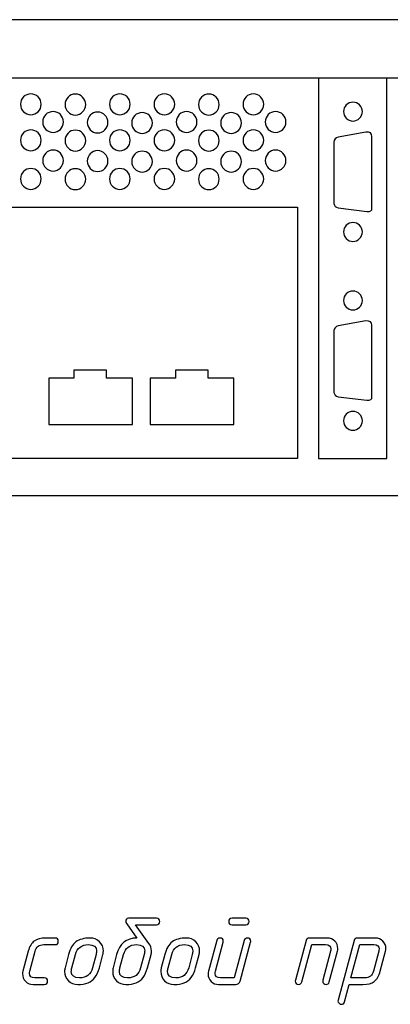
# Model space of a CAD drawing. Units: millimetres. Extents: x -18845 to 1417, y 13 to 11590.
# Drawn here: x 256 to 324, y 13 to 195 of the extents above; entities that cross this region are included whole.
import ezdxf

# ---------------------------------------------------------------- set-up
doc = ezdxf.new("R2010")
doc.units = ezdxf.units.MM
doc.header["$MEASUREMENT"] = 0
doc.layers.add('layer 1', color=7, linetype='Continuous')

msp = doc.modelspace()

# ---------------------------------------------------------------- linework, layer by layer
at = {"layer": 'layer 1', "color": 7, "lineweight": 25}
for points, knots in [([(28.7432, 195.0964), (28.7432, 195.0964), (457.7432, 195.0964), (457.7432, 195.0964), (457.7432, 195.0964), (457.7432, 107.0966), (457.7432, 107.0966), (457.7432, 107.0966), (28.7432, 107.0966), (28.7432, 107.0966), (28.7432, 107.0966), (28.7432, 195.0964), (28.7432, 195.0964)], [0, 0, 0, 0, 0.25, 0.25, 0.25, 0.5, 0.5, 0.5, 0.75, 0.75, 0.75, 1, 1, 1, 1]), ([(450.4748, 107.0964), (450.4748, 107.0964), (144.1982, 107.0964), (144.1982, 107.0964), (144.1982, 107.0964), (144.1982, 184.2514), (144.1982, 184.2514), (144.1982, 184.2514), (450.4748, 184.2514), (450.4748, 184.2514), (450.4748, 184.2514), (450.4748, 107.0964), (450.4748, 107.0964)], [0, 0, 0, 0, 0.25, 0.25, 0.25, 0.5, 0.5, 0.5, 0.75, 0.75, 0.75, 1, 1, 1, 1]), ([(311.1172, 184.2514), (311.1172, 184.2514), (323.7571, 184.2514), (323.7571, 184.2514), (323.7571, 184.2514), (323.7571, 113.9082), (323.7571, 113.9082), (323.7571, 113.9082), (311.1172, 113.9082), (311.1172, 113.9082), (311.1172, 113.9082), (311.1172, 184.2514), (311.1172, 184.2514)], [0, 0, 0, 0, 0.25, 0.25, 0.25, 0.5, 0.5, 0.5, 0.75, 0.75, 0.75, 1, 1, 1, 1]), ([(259.8434, 179.4431), (259.8434, 178.3752), (258.9882, 177.5093), (257.9332, 177.5093), (256.8784, 177.5093), (256.0232, 178.3752), (256.0232, 179.4431), (256.0232, 180.5111), (256.8784, 181.3769), (257.9332, 181.3769), (258.9882, 181.3769), (259.8434, 180.5111), (259.8434, 179.4431)], [0, 0, 0, 0, 0.25, 0.25, 0.25, 0.5, 0.5, 0.5, 0.75, 0.75, 0.75, 1, 1, 1, 1]), ([(268.071, 179.3962), (268.071, 178.3281), (267.2158, 177.4624), (266.1609, 177.4624), (265.106, 177.4624), (264.2507, 178.3281), (264.2507, 179.3962), (264.2507, 180.4639), (265.106, 181.3298), (266.1609, 181.3298), (267.2158, 181.3298), (268.071, 180.4639), (268.071, 179.3962)], [0, 0, 0, 0, 0.25, 0.25, 0.25, 0.5, 0.5, 0.5, 0.75, 0.75, 0.75, 1, 1, 1, 1]), ([(276.2984, 179.4431), (276.2984, 178.3752), (275.4431, 177.5093), (274.3883, 177.5093), (273.3333, 177.5093), (272.4782, 178.3752), (272.4782, 179.4431), (272.4782, 180.5111), (273.3333, 181.3769), (274.3883, 181.3769), (275.4431, 181.3769), (276.2984, 180.5111), (276.2984, 179.4431)], [0, 0, 0, 0, 0.25, 0.25, 0.25, 0.5, 0.5, 0.5, 0.75, 0.75, 0.75, 1, 1, 1, 1]), ([(284.5258, 179.4431), (284.5258, 178.3752), (283.6706, 177.5093), (282.6156, 177.5093), (281.5608, 177.5093), (280.7056, 178.3752), (280.7056, 179.4431), (280.7056, 180.5111), (281.5608, 181.3769), (282.6156, 181.3769), (283.6706, 181.3769), (284.5258, 180.5111), (284.5258, 179.4431)], [0, 0, 0, 0, 0.25, 0.25, 0.25, 0.5, 0.5, 0.5, 0.75, 0.75, 0.75, 1, 1, 1, 1]), ([(292.7534, 179.3962), (292.7534, 178.3281), (291.8982, 177.4624), (290.8433, 177.4624), (289.7884, 177.4624), (288.9331, 178.3281), (288.9331, 179.3962), (288.9331, 180.4639), (289.7884, 181.3298), (290.8433, 181.3298), (291.8982, 181.3298), (292.7534, 180.4639), (292.7534, 179.3962)], [0, 0, 0, 0, 0.25, 0.25, 0.25, 0.5, 0.5, 0.5, 0.75, 0.75, 0.75, 1, 1, 1, 1]), ([(300.9808, 179.4431), (300.9808, 178.3752), (300.1256, 177.5093), (299.0706, 177.5093), (298.0158, 177.5093), (297.1606, 178.3752), (297.1606, 179.4431), (297.1606, 180.5111), (298.0158, 181.3769), (299.0706, 181.3769), (300.1256, 181.3769), (300.9808, 180.5111), (300.9808, 179.4431)], [0, 0, 0, 0, 0.25, 0.25, 0.25, 0.5, 0.5, 0.5, 0.75, 0.75, 0.75, 1, 1, 1, 1]), ([(319.2249, 178.085), (319.2249, 177.1223), (318.4444, 176.3419), (317.4818, 176.3419), (316.5191, 176.3419), (315.7387, 177.1223), (315.7387, 178.085), (315.7387, 179.0477), (316.5191, 179.828), (317.4818, 179.828), (318.4444, 179.828), (319.2249, 179.0477), (319.2249, 178.085)], [0, 0, 0, 0, 0.25, 0.25, 0.25, 0.5, 0.5, 0.5, 0.75, 0.75, 0.75, 1, 1, 1, 1]), ([(263.9571, 176.1766), (263.9571, 175.1086), (263.1019, 174.2429), (262.0469, 174.2429), (260.9921, 174.2429), (260.1369, 175.1086), (260.1369, 176.1766), (260.1369, 177.2446), (260.9921, 178.1103), (262.0469, 178.1103), (263.1019, 178.1103), (263.9571, 177.2446), (263.9571, 176.1766)], [0, 0, 0, 0, 0.25, 0.25, 0.25, 0.5, 0.5, 0.5, 0.75, 0.75, 0.75, 1, 1, 1, 1]), ([(272.1846, 176.0822), (272.1846, 175.0143), (271.3294, 174.1485), (270.2745, 174.1485), (269.2195, 174.1485), (268.3645, 175.0143), (268.3645, 176.0822), (268.3645, 177.1501), (269.2195, 178.016), (270.2745, 178.016), (271.3294, 178.016), (272.1846, 177.1501), (272.1846, 176.0822)], [0, 0, 0, 0, 0.25, 0.25, 0.25, 0.5, 0.5, 0.5, 0.75, 0.75, 0.75, 1, 1, 1, 1]), ([(280.4121, 175.9879), (280.4121, 174.9199), (279.5569, 174.0543), (278.5019, 174.0543), (277.4471, 174.0543), (276.5919, 174.9199), (276.5919, 175.9879), (276.5919, 177.0558), (277.4471, 177.9217), (278.5019, 177.9217), (279.5569, 177.9217), (280.4121, 177.0558), (280.4121, 175.9879)], [0, 0, 0, 0, 0.25, 0.25, 0.25, 0.5, 0.5, 0.5, 0.75, 0.75, 0.75, 1, 1, 1, 1]), ([(288.6396, 176.1766), (288.6396, 175.1086), (287.7844, 174.2429), (286.7294, 174.2429), (285.6746, 174.2429), (284.8194, 175.1086), (284.8194, 176.1766), (284.8194, 177.2446), (285.6746, 178.1103), (286.7294, 178.1103), (287.7844, 178.1103), (288.6396, 177.2446), (288.6396, 176.1766)], [0, 0, 0, 0, 0.25, 0.25, 0.25, 0.5, 0.5, 0.5, 0.75, 0.75, 0.75, 1, 1, 1, 1]), ([(296.867, 175.9879), (296.867, 174.9199), (296.0118, 174.0543), (294.9568, 174.0543), (293.902, 174.0543), (293.0468, 174.9199), (293.0468, 175.9879), (293.0468, 177.0558), (293.902, 177.9217), (294.9568, 177.9217), (296.0118, 177.9217), (296.867, 177.0558), (296.867, 175.9879)], [0, 0, 0, 0, 0.25, 0.25, 0.25, 0.5, 0.5, 0.5, 0.75, 0.75, 0.75, 1, 1, 1, 1]), ([(305.0945, 176.1766), (305.0945, 175.1086), (304.2393, 174.2429), (303.1843, 174.2429), (302.1295, 174.2429), (301.2743, 175.1086), (301.2743, 176.1766), (301.2743, 177.2446), (302.1295, 178.1103), (303.1843, 178.1103), (304.2393, 178.1103), (305.0945, 177.2446), (305.0945, 176.1766)], [0, 0, 0, 0, 0.25, 0.25, 0.25, 0.5, 0.5, 0.5, 0.75, 0.75, 0.75, 1, 1, 1, 1]), ([(259.8434, 172.7807), (259.8434, 171.7128), (258.9882, 170.8469), (257.9332, 170.8469), (256.8784, 170.8469), (256.0232, 171.7128), (256.0232, 172.7807), (256.0232, 173.8487), (256.8784, 174.7145), (257.9332, 174.7145), (258.9882, 174.7145), (259.8434, 173.8487), (259.8434, 172.7807)], [0, 0, 0, 0, 0.25, 0.25, 0.25, 0.5, 0.5, 0.5, 0.75, 0.75, 0.75, 1, 1, 1, 1]), ([(268.071, 172.7338), (268.071, 171.6657), (267.2158, 170.8), (266.1609, 170.8), (265.106, 170.8), (264.2507, 171.6657), (264.2507, 172.7338), (264.2507, 173.8015), (265.106, 174.6674), (266.1609, 174.6674), (267.2158, 174.6674), (268.071, 173.8015), (268.071, 172.7338)], [0, 0, 0, 0, 0.25, 0.25, 0.25, 0.5, 0.5, 0.5, 0.75, 0.75, 0.75, 1, 1, 1, 1]), ([(276.2984, 172.7807), (276.2984, 171.7128), (275.4431, 170.8469), (274.3883, 170.8469), (273.3333, 170.8469), (272.4782, 171.7128), (272.4782, 172.7807), (272.4782, 173.8487), (273.3333, 174.7145), (274.3883, 174.7145), (275.4431, 174.7145), (276.2984, 173.8487), (276.2984, 172.7807)], [0, 0, 0, 0, 0.25, 0.25, 0.25, 0.5, 0.5, 0.5, 0.75, 0.75, 0.75, 1, 1, 1, 1]), ([(284.5258, 172.7807), (284.5258, 171.7128), (283.6706, 170.8469), (282.6156, 170.8469), (281.5608, 170.8469), (280.7056, 171.7128), (280.7056, 172.7807), (280.7056, 173.8487), (281.5608, 174.7145), (282.6156, 174.7145), (283.6706, 174.7145), (284.5258, 173.8487), (284.5258, 172.7807)], [0, 0, 0, 0, 0.25, 0.25, 0.25, 0.5, 0.5, 0.5, 0.75, 0.75, 0.75, 1, 1, 1, 1]), ([(292.7534, 172.7338), (292.7534, 171.6657), (291.8982, 170.8), (290.8433, 170.8), (289.7884, 170.8), (288.9331, 171.6657), (288.9331, 172.7338), (288.9331, 173.8015), (289.7884, 174.6674), (290.8433, 174.6674), (291.8982, 174.6674), (292.7534, 173.8015), (292.7534, 172.7338)], [0, 0, 0, 0, 0.25, 0.25, 0.25, 0.5, 0.5, 0.5, 0.75, 0.75, 0.75, 1, 1, 1, 1]), ([(300.9808, 172.7807), (300.9808, 171.7128), (300.1256, 170.8469), (299.0706, 170.8469), (298.0158, 170.8469), (297.1606, 171.7128), (297.1606, 172.7807), (297.1606, 173.8487), (298.0158, 174.7145), (299.0706, 174.7145), (300.1256, 174.7145), (300.9808, 173.8487), (300.9808, 172.7807)], [0, 0, 0, 0, 0.25, 0.25, 0.25, 0.5, 0.5, 0.5, 0.75, 0.75, 0.75, 1, 1, 1, 1]), ([(321.0008, 173.4849), (321.0008, 173.4849), (321.0008, 160.2465), (321.0008, 160.2465), (321.0205, 159.7749), (320.7129, 159.5588), (320.0478, 159.6218), (320.0478, 159.6218), (314.7687, 160.2761), (314.7687, 160.2761), (314.2982, 160.3974), (314.0195, 160.6538), (313.9618, 161.0659), (313.9618, 161.0659), (313.9618, 172.4563), (313.9618, 172.4563), (314.0091, 172.8674), (314.2784, 173.2623), (314.7684, 173.3586), (314.7684, 173.3586), (319.8917, 174.2845), (319.8917, 174.2845), (320.6114, 174.3613), (320.9862, 174.0999), (321.0008, 173.4849)], [0, 0, 0, 0, 0.125, 0.125, 0.125, 0.25, 0.25, 0.25, 0.375, 0.375, 0.375, 0.5, 0.5, 0.5, 0.625, 0.625, 0.625, 0.75, 0.75, 0.75, 0.875, 0.875, 0.875, 1, 1, 1, 1]), ([(263.9571, 169.037), (263.9571, 167.969), (263.1019, 167.1033), (262.0469, 167.1033), (260.9921, 167.1033), (260.1369, 167.969), (260.1369, 169.037), (260.1369, 170.105), (260.9921, 170.9707), (262.0469, 170.9707), (263.1019, 170.9707), (263.9571, 170.105), (263.9571, 169.037)], [0, 0, 0, 0, 0.25, 0.25, 0.25, 0.5, 0.5, 0.5, 0.75, 0.75, 0.75, 1, 1, 1, 1]), ([(272.1846, 168.9426), (272.1846, 167.8747), (271.3294, 167.0089), (270.2745, 167.0089), (269.2195, 167.0089), (268.3645, 167.8747), (268.3645, 168.9426), (268.3645, 170.0105), (269.2195, 170.8764), (270.2745, 170.8764), (271.3294, 170.8764), (272.1846, 170.0105), (272.1846, 168.9426)], [0, 0, 0, 0, 0.25, 0.25, 0.25, 0.5, 0.5, 0.5, 0.75, 0.75, 0.75, 1, 1, 1, 1]), ([(280.4121, 168.8483), (280.4121, 167.7803), (279.5569, 166.9147), (278.5019, 166.9147), (277.4471, 166.9147), (276.5919, 167.7803), (276.5919, 168.8483), (276.5919, 169.9162), (277.4471, 170.7821), (278.5019, 170.7821), (279.5569, 170.7821), (280.4121, 169.9162), (280.4121, 168.8483)], [0, 0, 0, 0, 0.25, 0.25, 0.25, 0.5, 0.5, 0.5, 0.75, 0.75, 0.75, 1, 1, 1, 1]), ([(288.6396, 169.037), (288.6396, 167.969), (287.7844, 167.1033), (286.7294, 167.1033), (285.6746, 167.1033), (284.8194, 167.969), (284.8194, 169.037), (284.8194, 170.105), (285.6746, 170.9707), (286.7294, 170.9707), (287.7844, 170.9707), (288.6396, 170.105), (288.6396, 169.037)], [0, 0, 0, 0, 0.25, 0.25, 0.25, 0.5, 0.5, 0.5, 0.75, 0.75, 0.75, 1, 1, 1, 1]), ([(296.867, 168.8483), (296.867, 167.7803), (296.0118, 166.9147), (294.9568, 166.9147), (293.902, 166.9147), (293.0468, 167.7803), (293.0468, 168.8483), (293.0468, 169.9162), (293.902, 170.7821), (294.9568, 170.7821), (296.0118, 170.7821), (296.867, 169.9162), (296.867, 168.8483)], [0, 0, 0, 0, 0.25, 0.25, 0.25, 0.5, 0.5, 0.5, 0.75, 0.75, 0.75, 1, 1, 1, 1]), ([(305.0945, 169.037), (305.0945, 167.969), (304.2393, 167.1033), (303.1843, 167.1033), (302.1295, 167.1033), (301.2743, 167.969), (301.2743, 169.037), (301.2743, 170.105), (302.1295, 170.9707), (303.1843, 170.9707), (304.2393, 170.9707), (305.0945, 170.105), (305.0945, 169.037)], [0, 0, 0, 0, 0.25, 0.25, 0.25, 0.5, 0.5, 0.5, 0.75, 0.75, 0.75, 1, 1, 1, 1]), ([(259.8434, 165.6411), (259.8434, 164.5732), (258.9882, 163.7073), (257.9332, 163.7073), (256.8784, 163.7073), (256.0232, 164.5732), (256.0232, 165.6411), (256.0232, 166.7091), (256.8784, 167.5749), (257.9332, 167.5749), (258.9882, 167.5749), (259.8434, 166.7091), (259.8434, 165.6411)], [0, 0, 0, 0, 0.25, 0.25, 0.25, 0.5, 0.5, 0.5, 0.75, 0.75, 0.75, 1, 1, 1, 1]), ([(276.2984, 165.6411), (276.2984, 164.5732), (275.4431, 163.7073), (274.3883, 163.7073), (273.3333, 163.7073), (272.4782, 164.5732), (272.4782, 165.6411), (272.4782, 166.7091), (273.3333, 167.5749), (274.3883, 167.5749), (275.4431, 167.5749), (276.2984, 166.7091), (276.2984, 165.6411)], [0, 0, 0, 0, 0.25, 0.25, 0.25, 0.5, 0.5, 0.5, 0.75, 0.75, 0.75, 1, 1, 1, 1]), ([(284.5258, 165.6411), (284.5258, 164.5732), (283.6706, 163.7073), (282.6156, 163.7073), (281.5608, 163.7073), (280.7056, 164.5732), (280.7056, 165.6411), (280.7056, 166.7091), (281.5608, 167.5749), (282.6156, 167.5749), (283.6706, 167.5749), (284.5258, 166.7091), (284.5258, 165.6411)], [0, 0, 0, 0, 0.25, 0.25, 0.25, 0.5, 0.5, 0.5, 0.75, 0.75, 0.75, 1, 1, 1, 1]), ([(300.9808, 165.6411), (300.9808, 164.5732), (300.1256, 163.7073), (299.0706, 163.7073), (298.0158, 163.7073), (297.1606, 164.5732), (297.1606, 165.6411), (297.1606, 166.7091), (298.0158, 167.5749), (299.0706, 167.5749), (300.1256, 167.5749), (300.9808, 166.7091), (300.9808, 165.6411)], [0, 0, 0, 0, 0.25, 0.25, 0.25, 0.5, 0.5, 0.5, 0.75, 0.75, 0.75, 1, 1, 1, 1]), ([(268.071, 165.5942), (268.071, 164.5261), (267.2158, 163.6604), (266.1609, 163.6604), (265.106, 163.6604), (264.2507, 164.5261), (264.2507, 165.5942), (264.2507, 166.6619), (265.106, 167.5278), (266.1609, 167.5278), (267.2158, 167.5278), (268.071, 166.6619), (268.071, 165.5942)], [0, 0, 0, 0, 0.25, 0.25, 0.25, 0.5, 0.5, 0.5, 0.75, 0.75, 0.75, 1, 1, 1, 1]), ([(292.7534, 165.5942), (292.7534, 164.5261), (291.8982, 163.6604), (290.8433, 163.6604), (289.7884, 163.6604), (288.9331, 164.5261), (288.9331, 165.5942), (288.9331, 166.6619), (289.7884, 167.5278), (290.8433, 167.5278), (291.8982, 167.5278), (292.7534, 166.6619), (292.7534, 165.5942)], [0, 0, 0, 0, 0.25, 0.25, 0.25, 0.5, 0.5, 0.5, 0.75, 0.75, 0.75, 1, 1, 1, 1]), ([(147.4597, 113.9082), (147.4597, 113.9082), (307.2508, 113.9082), (307.2508, 113.9082), (307.2508, 113.9082), (307.2508, 160.4246), (307.2508, 160.4246), (307.2508, 160.4246), (147.4597, 160.4246), (147.4597, 160.4246), (147.4597, 160.4246), (147.4597, 113.9082), (147.4597, 113.9082)], [0, 0, 0, 0, 0.25, 0.25, 0.25, 0.5, 0.5, 0.5, 0.75, 0.75, 0.75, 1, 1, 1, 1]), ([(319.2249, 155.8236), (319.2249, 154.8609), (318.4444, 154.0805), (317.4818, 154.0805), (316.5191, 154.0805), (315.7387, 154.8609), (315.7387, 155.8236), (315.7387, 156.7861), (316.5191, 157.5666), (317.4818, 157.5666), (318.4444, 157.5666), (319.2249, 156.7861), (319.2249, 155.8236)], [0, 0, 0, 0, 0.25, 0.25, 0.25, 0.5, 0.5, 0.5, 0.75, 0.75, 0.75, 1, 1, 1, 1]), ([(319.2249, 143.1599), (319.2249, 142.1972), (318.4444, 141.4168), (317.4818, 141.4168), (316.5191, 141.4168), (315.7387, 142.1972), (315.7387, 143.1599), (315.7387, 144.1226), (316.5191, 144.9029), (317.4818, 144.9029), (318.4444, 144.9029), (319.2249, 144.1226), (319.2249, 143.1599)], [0, 0, 0, 0, 0.25, 0.25, 0.25, 0.5, 0.5, 0.5, 0.75, 0.75, 0.75, 1, 1, 1, 1]), ([(321.0008, 138.5598), (321.0008, 138.5598), (321.0008, 125.3214), (321.0008, 125.3214), (321.0205, 124.8498), (320.7129, 124.6337), (320.0478, 124.6967), (320.0478, 124.6967), (314.7687, 125.351), (314.7687, 125.351), (314.2982, 125.4723), (314.0195, 125.7287), (313.9618, 126.1408), (313.9618, 126.1408), (313.9618, 137.5312), (313.9618, 137.5312), (314.0091, 137.9423), (314.2784, 138.3372), (314.7684, 138.4335), (314.7684, 138.4335), (319.8917, 139.3594), (319.8917, 139.3594), (320.6114, 139.4362), (320.9862, 139.1748), (321.0008, 138.5598)], [0, 0, 0, 0, 0.125, 0.125, 0.125, 0.25, 0.25, 0.25, 0.375, 0.375, 0.375, 0.5, 0.5, 0.5, 0.625, 0.625, 0.625, 0.75, 0.75, 0.75, 0.875, 0.875, 0.875, 1, 1, 1, 1]), ([(261.2322, 128.8055), (261.2322, 128.8055), (265.8949, 128.8055), (265.8949, 128.8055), (265.8949, 128.8055), (265.8949, 130.2911), (265.8949, 130.2911), (265.8949, 130.2911), (271.9148, 130.2911), (271.9148, 130.2911), (271.9148, 130.2911), (271.9148, 128.8055), (271.9148, 128.8055), (271.9148, 128.8055), (276.7019, 128.8055), (276.7019, 128.8055), (276.7019, 128.8055), (276.7019, 120.2374), (276.7019, 120.2374), (276.7019, 120.2374), (261.2322, 120.2374), (261.2322, 120.2374), (261.2322, 120.2374), (261.2322, 128.8055), (261.2322, 128.8055)], [0, 0, 0, 0, 0.125, 0.125, 0.125, 0.25, 0.25, 0.25, 0.375, 0.375, 0.375, 0.5, 0.5, 0.5, 0.625, 0.625, 0.625, 0.75, 0.75, 0.75, 0.875, 0.875, 0.875, 1, 1, 1, 1]), ([(280.0199, 128.8055), (280.0199, 128.8055), (284.6827, 128.8055), (284.6827, 128.8055), (284.6827, 128.8055), (284.6827, 130.2911), (284.6827, 130.2911), (284.6827, 130.2911), (290.7026, 130.2911), (290.7026, 130.2911), (290.7026, 130.2911), (290.7026, 128.8055), (290.7026, 128.8055), (290.7026, 128.8055), (295.4898, 128.8055), (295.4898, 128.8055), (295.4898, 128.8055), (295.4898, 120.2374), (295.4898, 120.2374), (295.4898, 120.2374), (280.0199, 120.2374), (280.0199, 120.2374), (280.0199, 120.2374), (280.0199, 128.8055), (280.0199, 128.8055)], [0, 0, 0, 0, 0.125, 0.125, 0.125, 0.25, 0.25, 0.25, 0.375, 0.375, 0.375, 0.5, 0.5, 0.5, 0.625, 0.625, 0.625, 0.75, 0.75, 0.75, 0.875, 0.875, 0.875, 1, 1, 1, 1]), ([(319.2249, 120.8985), (319.2249, 119.9358), (318.4444, 119.1554), (317.4818, 119.1554), (316.5191, 119.1554), (315.7387, 119.9358), (315.7387, 120.8985), (315.7387, 121.861), (316.5191, 122.6415), (317.4818, 122.6415), (318.4444, 122.6415), (319.2249, 121.861), (319.2249, 120.8985)], [0, 0, 0, 0, 0.25, 0.25, 0.25, 0.5, 0.5, 0.5, 0.75, 0.75, 0.75, 1, 1, 1, 1])]:
    msp.add_open_spline(points, degree=3, knots=knots, dxfattribs=at)
at = {"layer": 'layer 1', "color": 7}
for points, knots in [([(281.164, 28.8824), (281.5701, 28.8824), (281.7763, 28.6794), (281.7763, 28.2733), (281.7763, 27.8673), (281.5701, 27.6642), (281.164, 27.6642), (281.164, 27.6642), (277.2683, 27.6642), (277.2683, 27.6642), (277.2683, 27.6642), (279.7777, 24.2254), (279.7777, 24.2254), (280.0822, 23.8098), (280.2345, 23.3403), (280.2345, 22.8137), (280.2345, 22.5789), (280.206, 22.3537), (280.1488, 22.1443), (280.1488, 22.1443), (279.4985, 19.6921), (279.4985, 19.6921), (279.3082, 18.9783), (279.0385, 18.3914), (278.6896, 17.9251), (278.0519, 17.059), (276.986, 16.6244), (275.4918, 16.6244), (274.8129, 16.6244), (274.2356, 16.856), (273.7692, 17.316), (273.2997, 17.7791), (273.0681, 18.347), (273.0681, 19.0227), (273.0681, 19.2575), (273.0967, 19.4795), (273.1506, 19.6889), (273.1506, 19.6889), (273.8009, 22.1443), (273.8009, 22.1443), (274.3402, 24.1873), (275.5933, 25.2088), (277.557, 25.2088), (277.557, 25.2088), (275.6599, 27.8451), (275.6599, 27.8451), (275.5362, 28.0164), (275.476, 28.1591), (275.476, 28.2702), (275.476, 28.6794), (275.6504, 28.8824), (276.0057, 28.8824), (276.0057, 28.8824), (281.164, 28.8824), (281.164, 28.8824)], [0, 0, 0, 0, 0.05555556, 0.05555556, 0.05555556, 0.11111111, 0.11111111, 0.11111111, 0.16666667, 0.16666667, 0.16666667, 0.22222222, 0.22222222, 0.22222222, 0.27777778, 0.27777778, 0.27777778, 0.33333333, 0.33333333, 0.33333333, 0.38888889, 0.38888889, 0.38888889, 0.44444444, 0.44444444, 0.44444444, 0.5, 0.5, 0.5, 0.55555556, 0.55555556, 0.55555556, 0.61111111, 0.61111111, 0.61111111, 0.66666667, 0.66666667, 0.66666667, 0.72222222, 0.72222222, 0.72222222, 0.77777778, 0.77777778, 0.77777778, 0.83333333, 0.83333333, 0.83333333, 0.88888889, 0.88888889, 0.88888889, 0.94444444, 0.94444444, 0.94444444, 1, 1, 1, 1]), ([(297.6793, 27.6642), (297.6793, 27.6642), (295.1319, 27.6642), (295.1319, 27.6642), (294.7258, 27.6642), (294.5196, 27.8673), (294.5196, 28.2733), (294.5196, 28.6794), (294.7258, 28.8824), (295.1319, 28.8824), (295.1319, 28.8824), (297.6793, 28.8824), (297.6793, 28.8824), (298.0885, 28.8824), (298.2916, 28.6794), (298.2916, 28.2733), (298.2916, 27.8673), (298.0885, 27.6642), (297.6793, 27.6642)], [0, 0, 0, 0, 0.16666667, 0.16666667, 0.16666667, 0.33333333, 0.33333333, 0.33333333, 0.5, 0.5, 0.5, 0.66666667, 0.66666667, 0.66666667, 0.83333333, 0.83333333, 0.83333333, 1, 1, 1, 1]), ([(260.4168, 16.6244), (260.4168, 16.6244), (258.3452, 16.6244), (258.3452, 16.6244), (257.8123, 16.6244), (257.3554, 16.8179), (256.9748, 17.2018), (256.5941, 17.5856), (256.4037, 18.0424), (256.4037, 18.5754), (256.4037, 18.7499), (256.4259, 18.9148), (256.4672, 19.0766), (256.4672, 19.0766), (257.4538, 22.7566), (257.4538, 22.7566), (257.6885, 23.6417), (258.0597, 24.273), (258.5705, 24.6505), (259.059, 25.0217), (259.7537, 25.2088), (260.6515, 25.2088), (260.6515, 25.2088), (262.3995, 25.2088), (262.3995, 25.2088), (262.8056, 25.2088), (263.0118, 25.0058), (263.0118, 24.5997), (263.0118, 24.1937), (262.8056, 23.9906), (262.3995, 23.9906), (262.3995, 23.9906), (260.3248, 23.9906), (260.3248, 23.9906), (259.4714, 23.9906), (258.9353, 23.5814), (258.7164, 22.7598), (258.7164, 22.7598), (257.7425, 19.0735), (257.7425, 19.0735), (257.6917, 18.8863), (257.6663, 18.7562), (257.6663, 18.6801), (257.6663, 18.1218), (258.0026, 17.8426), (258.672, 17.8426), (258.672, 17.8426), (260.4168, 17.8426), (260.4168, 17.8426), (260.826, 17.8426), (261.0322, 17.6396), (261.0322, 17.2335), (261.0322, 16.8274), (260.826, 16.6244), (260.4168, 16.6244)], [0, 0, 0, 0, 0.05555556, 0.05555556, 0.05555556, 0.11111111, 0.11111111, 0.11111111, 0.16666667, 0.16666667, 0.16666667, 0.22222222, 0.22222222, 0.22222222, 0.27777778, 0.27777778, 0.27777778, 0.33333333, 0.33333333, 0.33333333, 0.38888889, 0.38888889, 0.38888889, 0.44444444, 0.44444444, 0.44444444, 0.5, 0.5, 0.5, 0.55555556, 0.55555556, 0.55555556, 0.61111111, 0.61111111, 0.61111111, 0.66666667, 0.66666667, 0.66666667, 0.72222222, 0.72222222, 0.72222222, 0.77777778, 0.77777778, 0.77777778, 0.83333333, 0.83333333, 0.83333333, 0.88888889, 0.88888889, 0.88888889, 0.94444444, 0.94444444, 0.94444444, 1, 1, 1, 1]), ([(264.2553, 19.6889), (264.2553, 19.6889), (264.9056, 22.1443), (264.9056, 22.1443), (265.1975, 23.2388), (265.6543, 24.0255), (266.2729, 24.4982), (266.8915, 24.9709), (267.7735, 25.2088), (268.9123, 25.2088), (269.5944, 25.2088), (270.1686, 24.9772), (270.6349, 24.5172), (271.1044, 24.0541), (271.3392, 23.4862), (271.3392, 22.8105), (271.3392, 22.5758), (271.3107, 22.3537), (271.2535, 22.1443), (271.2535, 22.1443), (270.6032, 19.6889), (270.6032, 19.6889), (270.4129, 18.9783), (270.1432, 18.3882), (269.7943, 17.9251), (269.1566, 17.059), (268.0907, 16.6244), (266.5965, 16.6244), (265.9176, 16.6244), (265.3403, 16.856), (264.8739, 17.316), (264.4044, 17.7791), (264.1728, 18.347), (264.1728, 19.0227), (264.1728, 19.2575), (264.2014, 19.4795), (264.2553, 19.6889)], [0, 0, 0, 0, 0.08333333, 0.08333333, 0.08333333, 0.16666667, 0.16666667, 0.16666667, 0.25, 0.25, 0.25, 0.33333333, 0.33333333, 0.33333333, 0.41666667, 0.41666667, 0.41666667, 0.5, 0.5, 0.5, 0.58333333, 0.58333333, 0.58333333, 0.66666667, 0.66666667, 0.66666667, 0.75, 0.75, 0.75, 0.83333333, 0.83333333, 0.83333333, 0.91666667, 0.91666667, 0.91666667, 1, 1, 1, 1]), ([(269.3311, 19.6857), (269.3311, 19.6857), (269.9814, 22.1475), (269.9814, 22.1475), (270.048, 22.4013), (270.0829, 22.6297), (270.0829, 22.8359), (270.0829, 23.6068), (269.5817, 23.9906), (268.5761, 23.9906), (267.3071, 23.9906), (266.5077, 23.3752), (266.1809, 22.1475), (266.1809, 22.1475), (265.5211, 19.6857), (265.5211, 19.6857), (265.4513, 19.4319), (265.4164, 19.2035), (265.4164, 18.9973), (265.4164, 18.2264), (265.9208, 17.8426), (266.9233, 17.8426), (268.1986, 17.8426), (269.0012, 18.458), (269.3311, 19.6857)], [0, 0, 0, 0, 0.125, 0.125, 0.125, 0.25, 0.25, 0.25, 0.375, 0.375, 0.375, 0.5, 0.5, 0.5, 0.625, 0.625, 0.625, 0.75, 0.75, 0.75, 0.875, 0.875, 0.875, 1, 1, 1, 1]), ([(278.2264, 19.6857), (278.2264, 19.6857), (278.8767, 22.1475), (278.8767, 22.1475), (278.9433, 22.4013), (278.9782, 22.6297), (278.9782, 22.8359), (278.9782, 23.6068), (278.477, 23.9906), (277.4714, 23.9906), (276.2024, 23.9906), (275.403, 23.3752), (275.0762, 22.1475), (275.0762, 22.1475), (274.4164, 19.6857), (274.4164, 19.6857), (274.3466, 19.4319), (274.3117, 19.2035), (274.3117, 18.9973), (274.3117, 18.2264), (274.8161, 17.8426), (275.8186, 17.8426), (277.0939, 17.8426), (277.8965, 18.458), (278.2264, 19.6857)], [0, 0, 0, 0, 0.125, 0.125, 0.125, 0.25, 0.25, 0.25, 0.375, 0.375, 0.375, 0.5, 0.5, 0.5, 0.625, 0.625, 0.625, 0.75, 0.75, 0.75, 0.875, 0.875, 0.875, 1, 1, 1, 1]), ([(282.0459, 19.6889), (282.0459, 19.6889), (282.6962, 22.1443), (282.6962, 22.1443), (282.9881, 23.2388), (283.4449, 24.0255), (284.0635, 24.4982), (284.6821, 24.9709), (285.5641, 25.2088), (286.7029, 25.2088), (287.385, 25.2088), (287.9592, 24.9772), (288.4255, 24.5172), (288.895, 24.0541), (289.1298, 23.4862), (289.1298, 22.8105), (289.1298, 22.5758), (289.1013, 22.3537), (289.0441, 22.1443), (289.0441, 22.1443), (288.3938, 19.6889), (288.3938, 19.6889), (288.2035, 18.9783), (287.9338, 18.3882), (287.5849, 17.9251), (286.9472, 17.059), (285.8813, 16.6244), (284.3871, 16.6244), (283.7082, 16.6244), (283.1309, 16.856), (282.6645, 17.316), (282.195, 17.7791), (281.9634, 18.347), (281.9634, 19.0227), (281.9634, 19.2575), (281.992, 19.4795), (282.0459, 19.6889)], [0, 0, 0, 0, 0.08333333, 0.08333333, 0.08333333, 0.16666667, 0.16666667, 0.16666667, 0.25, 0.25, 0.25, 0.33333333, 0.33333333, 0.33333333, 0.41666667, 0.41666667, 0.41666667, 0.5, 0.5, 0.5, 0.58333333, 0.58333333, 0.58333333, 0.66666667, 0.66666667, 0.66666667, 0.75, 0.75, 0.75, 0.83333333, 0.83333333, 0.83333333, 0.91666667, 0.91666667, 0.91666667, 1, 1, 1, 1]), ([(287.1217, 19.6857), (287.1217, 19.6857), (287.772, 22.1475), (287.772, 22.1475), (287.8386, 22.4013), (287.8735, 22.6297), (287.8735, 22.8359), (287.8735, 23.6068), (287.3723, 23.9906), (286.3667, 23.9906), (285.0977, 23.9906), (284.2983, 23.3752), (283.9715, 22.1475), (283.9715, 22.1475), (283.3117, 19.6857), (283.3117, 19.6857), (283.2419, 19.4319), (283.207, 19.2035), (283.207, 18.9973), (283.207, 18.2264), (283.7114, 17.8426), (284.7139, 17.8426), (285.9892, 17.8426), (286.7918, 18.458), (287.1217, 19.6857)], [0, 0, 0, 0, 0.125, 0.125, 0.125, 0.25, 0.25, 0.25, 0.375, 0.375, 0.375, 0.5, 0.5, 0.5, 0.625, 0.625, 0.625, 0.75, 0.75, 0.75, 0.875, 0.875, 0.875, 1, 1, 1, 1]), ([(297.3811, 24.7488), (297.4636, 25.0502), (297.6571, 25.2025), (297.968, 25.2025), (298.3772, 25.2025), (298.5803, 25.0026), (298.5803, 24.5997), (298.5803, 24.5236), (298.5739, 24.4665), (298.5644, 24.4221), (298.5644, 24.4221), (296.6197, 17.2335), (296.6197, 17.2335), (296.5087, 16.8274), (296.2422, 16.6244), (295.8203, 16.6244), (295.8203, 16.6244), (292.6511, 16.6244), (292.6511, 16.6244), (292.1182, 16.6244), (291.6613, 16.8147), (291.2807, 17.1954), (290.9, 17.5793), (290.7096, 18.0361), (290.7096, 18.5691), (290.7096, 18.7404), (290.7318, 18.9085), (290.7731, 19.0703), (290.7731, 19.0703), (292.299, 24.7488), (292.299, 24.7488), (292.3783, 25.0502), (292.575, 25.2025), (292.8827, 25.2025), (293.2919, 25.2025), (293.4981, 25.0026), (293.4981, 24.5997), (293.4981, 24.5236), (293.4918, 24.4665), (293.4791, 24.4221), (293.4791, 24.4221), (292.0484, 19.0703), (292.0484, 19.0703), (292.0039, 18.9085), (291.9817, 18.7594), (291.9817, 18.623), (291.9817, 18.1027), (292.3148, 17.8426), (292.9779, 17.8426), (292.9779, 17.8426), (295.5221, 17.8426), (295.5221, 17.8426), (295.5221, 17.8426), (297.3811, 24.7488), (297.3811, 24.7488)], [0, 0, 0, 0, 0.05555556, 0.05555556, 0.05555556, 0.11111111, 0.11111111, 0.11111111, 0.16666667, 0.16666667, 0.16666667, 0.22222222, 0.22222222, 0.22222222, 0.27777778, 0.27777778, 0.27777778, 0.33333333, 0.33333333, 0.33333333, 0.38888889, 0.38888889, 0.38888889, 0.44444444, 0.44444444, 0.44444444, 0.5, 0.5, 0.5, 0.55555556, 0.55555556, 0.55555556, 0.61111111, 0.61111111, 0.61111111, 0.66666667, 0.66666667, 0.66666667, 0.72222222, 0.72222222, 0.72222222, 0.77777778, 0.77777778, 0.77777778, 0.83333333, 0.83333333, 0.83333333, 0.88888889, 0.88888889, 0.88888889, 0.94444444, 0.94444444, 0.94444444, 1, 1, 1, 1]), ([(308.8049, 24.7457), (308.8842, 25.0534), (309.084, 25.2088), (309.3981, 25.2088), (309.3981, 25.2088), (312.7449, 25.2088), (312.7449, 25.2088), (313.3033, 25.2088), (313.7664, 25.0248), (314.1344, 24.6568), (314.5024, 24.2888), (314.6864, 23.8225), (314.6864, 23.2578), (314.6864, 23.0833), (314.6674, 22.9184), (314.623, 22.7566), (314.623, 22.7566), (313.0971, 17.0812), (313.0971, 17.0812), (313.0114, 16.7767), (312.8179, 16.6244), (312.5134, 16.6244), (312.3516, 16.6244), (312.2088, 16.6847), (312.0819, 16.8052), (311.955, 16.9258), (311.8916, 17.0654), (311.8916, 17.2208), (311.8916, 17.2747), (311.9011, 17.3382), (311.917, 17.4048), (311.917, 17.4048), (313.3509, 22.7629), (313.3509, 22.7629), (313.3921, 22.9247), (313.4143, 23.0738), (313.4143, 23.2102), (313.4143, 23.7305), (313.0844, 23.9906), (312.4214, 23.9906), (312.4214, 23.9906), (309.874, 23.9906), (309.874, 23.9906), (309.874, 23.9906), (308.0149, 17.0812), (308.0149, 17.0812), (307.9293, 16.7767), (307.7326, 16.6244), (307.4281, 16.6244), (307.2694, 16.6244), (307.1235, 16.6847), (306.9966, 16.8052), (306.8697, 16.9258), (306.8063, 17.0654), (306.8063, 17.2176), (306.8063, 17.2747), (306.8158, 17.3382), (306.8348, 17.4048), (306.8348, 17.4048), (308.8049, 24.7457), (308.8049, 24.7457)], [0, 0, 0, 0, 0.05, 0.05, 0.05, 0.1, 0.1, 0.1, 0.15, 0.15, 0.15, 0.2, 0.2, 0.2, 0.25, 0.25, 0.25, 0.3, 0.3, 0.3, 0.35, 0.35, 0.35, 0.4, 0.4, 0.4, 0.45, 0.45, 0.45, 0.5, 0.5, 0.5, 0.55, 0.55, 0.55, 0.6, 0.6, 0.6, 0.65, 0.65, 0.65, 0.7, 0.7, 0.7, 0.75, 0.75, 0.75, 0.8, 0.8, 0.8, 0.85, 0.85, 0.85, 0.9, 0.9, 0.9, 0.95, 0.95, 0.95, 1, 1, 1, 1]), ([(317.7002, 24.7457), (317.7795, 25.0534), (317.9793, 25.2088), (318.2934, 25.2088), (318.2934, 25.2088), (321.6402, 25.2088), (321.6402, 25.2088), (322.1795, 25.2088), (322.6395, 25.0185), (323.017, 24.6378), (323.3946, 24.2571), (323.5817, 23.7971), (323.5817, 23.2578), (323.5817, 23.0833), (323.5627, 22.9184), (323.5183, 22.7566), (323.5183, 22.7566), (322.5317, 19.0766), (322.5317, 19.0766), (322.2969, 18.1979), (321.9258, 17.5698), (321.4213, 17.1923), (320.9169, 16.8147), (320.219, 16.6244), (319.3276, 16.6244), (319.3276, 16.6244), (316.7897, 16.6244), (316.7897, 16.6244), (316.7897, 16.6244), (315.9236, 13.4044), (315.9236, 13.4044), (315.8443, 13.1031), (315.6476, 12.9508), (315.3399, 12.9508), (315.1781, 12.9508), (315.0354, 13.0111), (314.9085, 13.1316), (314.7816, 13.2522), (314.7181, 13.3918), (314.7181, 13.544), (314.7181, 13.6011), (314.7245, 13.6614), (314.7435, 13.7312), (314.7435, 13.7312), (317.7002, 24.7457), (317.7002, 24.7457)], [0, 0, 0, 0, 0.06666667, 0.06666667, 0.06666667, 0.13333333, 0.13333333, 0.13333333, 0.2, 0.2, 0.2, 0.26666667, 0.26666667, 0.26666667, 0.33333333, 0.33333333, 0.33333333, 0.4, 0.4, 0.4, 0.46666667, 0.46666667, 0.46666667, 0.53333333, 0.53333333, 0.53333333, 0.6, 0.6, 0.6, 0.66666667, 0.66666667, 0.66666667, 0.73333333, 0.73333333, 0.73333333, 0.8, 0.8, 0.8, 0.86666667, 0.86666667, 0.86666667, 0.93333333, 0.93333333, 0.93333333, 1, 1, 1, 1]), ([(318.7693, 23.9906), (318.7693, 23.9906), (317.1133, 17.8426), (317.1133, 17.8426), (317.1133, 17.8426), (319.6607, 17.8426), (319.6607, 17.8426), (320.5172, 17.8426), (321.0534, 18.2518), (321.2691, 19.0735), (321.2691, 19.0735), (322.2462, 22.7598), (322.2462, 22.7598), (322.2874, 22.9215), (322.3096, 23.0706), (322.3096, 23.2071), (322.3096, 23.7305), (321.9797, 23.9906), (321.3167, 23.9906), (321.3167, 23.9906), (318.7693, 23.9906), (318.7693, 23.9906)], [0, 0, 0, 0, 0.14285714, 0.14285714, 0.14285714, 0.28571429, 0.28571429, 0.28571429, 0.42857143, 0.42857143, 0.42857143, 0.57142857, 0.57142857, 0.57142857, 0.71428571, 0.71428571, 0.71428571, 0.85714286, 0.85714286, 0.85714286, 1, 1, 1, 1])]:
    msp.add_open_spline(points, degree=3, knots=knots, dxfattribs=at)

doc.saveas('drawing.dxf')
